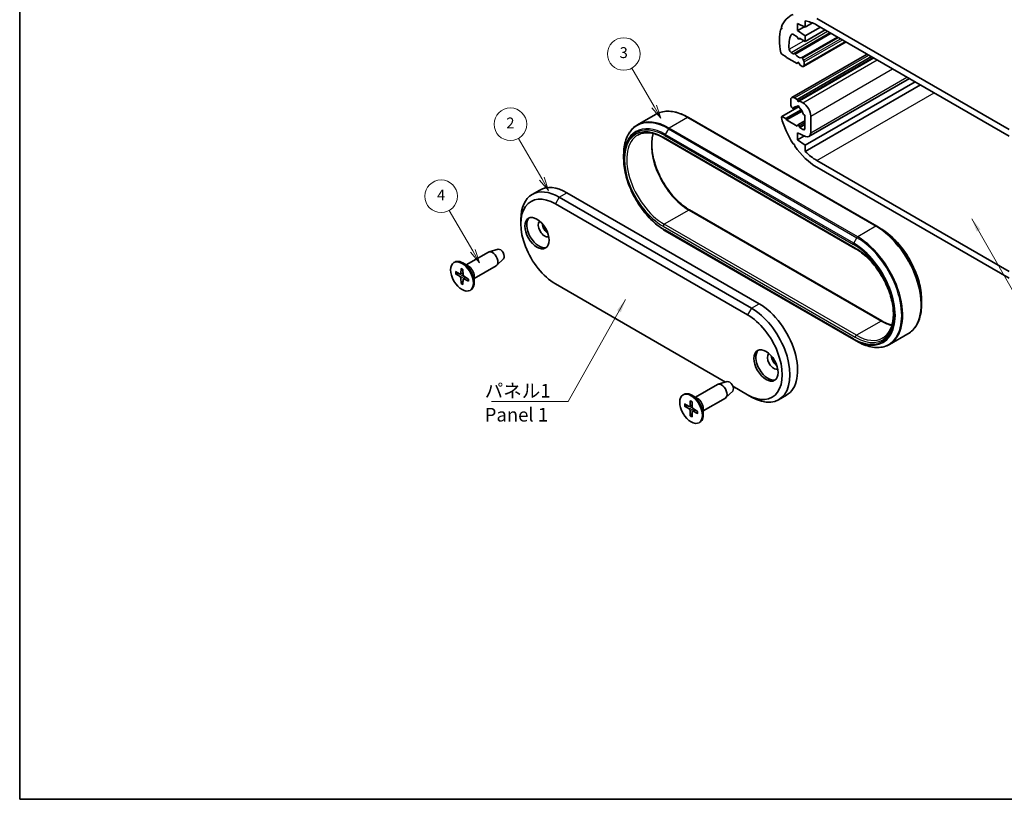
# Model space of a CAD drawing. Units: millimetres. Extents: x 0 to 1855, y 0 to 422.
# Drawn here: x 0 to 181, y 0 to 143 of the extents above; entities that cross this region are included whole.
import ezdxf

# ---------------------------------------------------------------- set-up
doc = ezdxf.new("R2010")
doc.units = ezdxf.units.MM
for name, color, linetype, lineweight in [('Border (ISO)', 7, 'Continuous', 35), ('Symbol (ISO)', 7, 'Continuous', 18), ('Symbol (TK)', 100, 'Continuous', 18), ('Visible (ISO)', 7, 'Continuous', 35), ('Visible Narrow (ISO)', 7, 'Continuous', 25)]:
    doc.layers.add(name, color=color, linetype=linetype, lineweight=lineweight)
doc.styles.add('Note Text (TK)', font='txt')
doc.styles.add('Note Text (TK2)', font='txt')
doc.dimstyles.new('Default - Method 1b (TK)$7', dxfattribs={"dimtxt": 2.5, "dimasz": 2.5, "dimexe": 1, "dimexo": 1.5, "dimgap": 1, "dimtad": 1, "dimtoh": 1, "dimrnd": 1e-08, "dimdsep": 46, "dimtxsty": 'Note Text (TK)', "dimcen": 0.09, "dimdle": 5, "dimclrd": 100, "dimclre": 100, "dimclrt": 7, "dimadec": 1, "dimazin": 1, "dimtfac": 1, "dimtmove": 0, "dimatfit": 3, "dimfxl": 1, "dimtolj": 1, "dimlwd": -1, "dimlwe": -1, "dimarcsym": 0})

# ---------------------------------------------------------------- blocks, each defined once
blk = doc.blocks.new('図面枠 tk図枠')
at = {"layer": 'Border (ISO)'}
for p, q in [((14.5, 289), (14.5, 8)), ((14.5, 8), (405.5, 8))]:
    blk.add_line(p, q, dxfattribs=at)
blk = doc.blocks.new('バルーン1')
at = {"layer": 'Symbol (TK)', "color": 100}
for p, q in [((97.83, 108.83), (93.52, 116.28)), ((97.83, 108.83), (99.08, 106.66)), ((99.08, 106.66), (98.26, 109.08)), ((97.39, 108.58), (99.08, 106.66))]:
    blk.add_line(p, q, dxfattribs=at)
at = {"layer": 'Symbol (TK)'}
blk.add_circle((92.02, 118.88), 3, dxfattribs=at)
at = {"layer": 'Symbol (TK)', "color": 7, "insert": (92.02, 118.86), "char_height": 2, "attachment_point": 5, "style": 'Note Text (TK2)'}
blk.add_mtext('4', dxfattribs=at)
blk = doc.blocks.new('バルーン2')
at = {"layer": 'Symbol (TK)', "color": 100}
for p, q in [((110.54, 122.12), (106.26, 129.52)), ((110.1, 121.87), (111.79, 119.96)), ((110.54, 122.12), (111.79, 119.96)), ((111.79, 119.96), (110.97, 122.37))]:
    blk.add_line(p, q, dxfattribs=at)
at = {"layer": 'Symbol (TK)'}
blk.add_circle((104.76, 132.12), 3, dxfattribs=at)
at = {"layer": 'Symbol (TK)', "color": 7, "insert": (104.76, 132.1), "char_height": 2, "attachment_point": 5, "style": 'Note Text (TK2)'}
blk.add_mtext('2', dxfattribs=at)
blk = doc.blocks.new('バルーン3')
at = {"layer": 'Symbol (TK)', "color": 100}
for p, q in [((131.18, 135.38), (127.1, 142.44)), ((130.75, 135.13), (132.43, 133.21)), ((131.18, 135.38), (132.43, 133.21)), ((132.43, 133.21), (131.62, 135.63))]:
    blk.add_line(p, q, dxfattribs=at)
at = {"layer": 'Symbol (TK)'}
blk.add_circle((125.6, 145.04), 3, dxfattribs=at)
at = {"layer": 'Symbol (TK)', "color": 7, "insert": (125.6, 145.03), "char_height": 2, "attachment_point": 5, "style": 'Note Text (TK2)'}
blk.add_mtext('3', dxfattribs=at)

msp = doc.modelspace()

# ---------------------------------------------------------------- linework, layer by layer
at = {"layer": 'Visible (ISO)'}
for p, q in [((144.5019, 143.1144), (144.5019, 141.9834)), ((146.6232, 143.5755), (181.9786, 123.1631)), ((139.9962, 141.636), (140.1792, 141.7417)), ((139.9962, 141.636), (140.2151, 141.6414)), ((140.2151, 141.6414), (140.101, 141.9601)), ((143.0877, 142.6366), (143.0877, 141.3302)), ((144.5019, 141.9834), (143.0877, 142.6366)), ((143.0877, 141.3302), (144.3448, 142.056)), ((143.0877, 141.3302), (144.5019, 140.3504)), ((144.5019, 141.9834), (145.826, 142.7479)), ((144.5019, 140.3504), (147.295, 141.963)), ((144.5019, 139.3298), (148.1789, 141.4527)), ((181.9786, 121.9384), (146.6232, 142.3508)), ((143.017, 140.1871), (142.2039, 140.6565)), ((142.4606, 137.1306), (149.0627, 140.9423)), ((143.1066, 139.956), (143.017, 140.1871)), ((143.3291, 139.7937), (143.5137, 139.9003)), ((143.4412, 139.9421), (143.3516, 139.8146)), ((144.5019, 139.3298), (143.4412, 139.9421)), ((144.5019, 140.3504), (144.5019, 139.3298)), ((144.1862, 134.7326), (152.0023, 139.2452)), ((140.2151, 136.9874), (139.9962, 137.2456)), ((140.9929, 136.5383), (140.2151, 136.9874)), ((141.0636, 136.4159), (140.9929, 136.5383)), ((142.9816, 135.3085), (141.0636, 136.4159)), ((141.8798, 137.3327), (142.2866, 137.0978)), ((142.022, 129.0098), (155.8763, 137.0086)), ((142.3866, 137.0879), (142.4606, 137.1306)), ((143.017, 128.6745), (156.6641, 136.5537)), ((143.4412, 128.4295), (157.0884, 136.3087)), ((143.9976, 136.2432), (144.1862, 135.9165)), ((143.1066, 135.4864), (142.9816, 135.3085)), ((142.9816, 135.3085), (143.2644, 135.4718)), ((143.4766, 135.0227), (143.3516, 135.3449)), ((143.9362, 134.7574), (143.4766, 135.0227)), ((144.2898, 135.5681), (144.2898, 134.9615)), ((145.1812, 121.862), (163.646, 132.5227)), ((144.5019, 120.2646), (164.6898, 131.9201)), ((144.5019, 119.1335), (165.6693, 131.3545)), ((142.522, 128.9603), (143.017, 128.6745)), ((143.017, 128.6745), (143.1066, 128.4434)), ((140.2151, 125.5565), (143.3554, 127.3695)), ((140.9222, 125.1482), (143.7424, 126.7764)), ((141.8149, 127.7107), (141.8149, 128.552)), ((142.1793, 127.0743), (142.0769, 127.165)), ((142.3159, 127.0377), (142.8905, 127.3694)), ((143.0183, 127.3401), (143.2527, 127.4754)), ((143.3516, 128.302), (143.4412, 128.4295)), ((143.4412, 128.4295), (144.0776, 128.0621)), ((116.9723, 125.9397), (113.6125, 124)), ((157.6455, 105.3685), (122.9973, 125.3726)), ((140.101, 125.3696), (140.2151, 125.5565)), ((140.2151, 125.5565), (140.9222, 125.1482)), ((140.9222, 125.1482), (141.0636, 124.9033)), ((141.0636, 124.9033), (143.8997, 126.5407)), ((144.4312, 125.8212), (144.2789, 125.862)), ((144.4312, 123.3673), (144.4312, 125.8212)), ((145.4918, 125.6126), (145.4918, 122.5487)), ((141.0636, 124.9033), (142.9816, 123.7959)), ((142.9816, 123.7959), (143.1066, 123.9738)), ((143.1291, 123.9946), (144.4312, 124.7464)), ((143.3516, 123.8323), (143.4766, 123.5101)), ((143.4766, 123.5101), (144.4312, 124.0613)), ((143.4766, 123.5101), (144.0776, 123.1631)), ((118.4011, 121.6378), (153.7564, 101.2253)), ((143.0877, 122.5508), (143.0877, 121.2444)), ((144.5367, 121.8815), (143.0877, 122.5508)), ((143.0877, 121.2444), (144.3448, 121.9701)), ((142.5299, 120.3967), (142.2851, 120.501)), ((142.562, 120.0955), (142.5299, 120.3967)), ((143.0877, 121.2444), (144.5019, 120.2646)), ((144.5019, 120.2646), (144.5019, 119.1335)), ((111.0911, 117.8256), (111.0911, 118.4986)), ((146.6232, 117.4477), (181.9786, 97.0352)), ((181.9786, 95.8105), (146.6232, 116.2229)), ((94.2471, 111.2068), (95.6613, 112.0233)), ((134.6024, 90.2991), (99.2471, 110.7116)), ((136.0166, 91.1156), (100.6613, 111.5281)), ((98.54, 109.4868), (133.8953, 89.0744)), ((123.2266, 108.3586), (158.5819, 87.9462)), ((92.176, 105.8126), (92.176, 106.6291)), ((157.6455, 105.3685), (158.2283, 105.032)), ((118.7546, 104.552), (153.4029, 84.5478)), ((82.1346, 98.2602), (86.2184, 100.618)), ((88.0068, 101.1236), (86.3352, 100.6665)), ((79.8823, 98.6919), (80.0237, 98.7735)), ((82.5593, 98.015), (81.4987, 98.6274)), ((83.5846, 95.7488), (87.6684, 98.1065)), ((89.0004, 99.4025), (87.7689, 98.1834)), ((80.1603, 97.0223), (81.0013, 96.5737)), ((80.1603, 96.6341), (81.0013, 96.1115)), ((81.1083, 96.565), (81.5453, 96.805)), ((81.1892, 97.6163), (81.1571, 96.6637)), ((81.5253, 97.4222), (81.5574, 96.4326)), ((82.5542, 95.6401), (81.7132, 96.1627)), ((83.5846, 96.2392), (83.5846, 95.0144)), ((81.1892, 94.852), (81.1571, 95.8416)), ((81.5253, 94.6579), (81.5574, 95.6105)), ((81.6034, 95.7076), (82.0297, 95.966)), ((82.5542, 95.2519), (81.7132, 95.7005)), ((129.8537, 76.7109), (98.54, 94.7899)), ((82.8323, 93.5823), (82.9737, 93.664)), ((165.8919, 91.7583), (165.8919, 91.0853)), ((163.3705, 85.584), (160.0107, 83.6442)), ((153.9857, 84.2113), (153.4029, 84.5478)), ((124.2782, 73.9286), (128.362, 76.2864)), ((130.1504, 76.792), (128.4788, 76.3349)), ((122.0258, 74.3603), (122.1672, 74.4419)), ((124.7029, 73.6834), (123.6422, 74.2958)), ((131.144, 75.0709), (129.9124, 73.8518)), ((133.8953, 74.3775), (131.1883, 75.9403)), ((134.6024, 73.9692), (133.8953, 74.3775)), ((139.6024, 73.4739), (141.0166, 74.2904)), ((122.3038, 72.6907), (123.1449, 72.2421)), ((123.2519, 72.2334), (123.6889, 72.4734)), ((123.3327, 73.2847), (123.3007, 72.3321)), ((123.6689, 73.0906), (123.701, 72.101)), ((125.7282, 71.4172), (129.812, 73.7749)), ((122.3038, 72.3025), (123.1449, 71.7799)), ((123.3327, 70.5204), (123.3007, 71.51)), ((123.6689, 70.3263), (123.701, 71.2789)), ((123.7469, 71.376), (124.1733, 71.6344)), ((124.6978, 71.3085), (123.8568, 71.8311)), ((124.6978, 70.9203), (123.8568, 71.3689)), ((125.7282, 71.9076), (125.7282, 70.6828)), ((124.9758, 69.2507), (125.1172, 69.3324))]:
    msp.add_line(p, q, dxfattribs=at)
for centre, major_axis, start_param, end_param in [((146.6232, 135.6147), (-4.875, 8.4437), 6.1783487, 6.7385677), ((146.6232, 135.6147), (-4.125, 7.1447), 5.49778714, 5.86995568), ((146.6232, 135.6147), (-4.875, 8.4437), 0.50602863, 1.0647677), ((146.6232, 135.6147), (3.625, -6.2787), 3.53959578, 4.03833183), ((142.2039, 140.2482), (-0.25, 0.433), 5.49778714, 6.68118843), ((143.2291, 139.9669), (0.1, -0.1732), 4.45058959, 6.54498469), ((141.8798, 137.7409), (0.25, -0.433), 4.03833183, 5.49778714), ((142.2866, 137.2611), (0.1, -0.1732), 5.49778714, 6.28318531), ((142.5606, 136.9574), (-0.1, 0.1732), 4.841782, 6.28318531), ((143.2291, 137.5743), (0.675, -1.1691), 4.841782, 6.15379229), ((143.8976, 136.1854), (-0.1, 0.1732), 4.71238898, 6.15379229), ((143.9362, 135.7722), (0.25, -0.433), 0.78539816, 1.57079633), ((143.2291, 135.334), (-0.1, 0.1732), 4.45058959, 6.54498469), ((143.9362, 135.1656), (0.25, -0.433), 5.49778714, 7.06858347), ((142.522, 128.1438), (-0.5, 0.866), 5.49778714, 7.06858347), ((142.1684, 127.5065), (-0.25, 0.433), 0.78539816, 2.0943951), ((142.2159, 127.2109), (0.1, -0.1732), 5.23598776, 6.67739107), ((143.2291, 126.1433), (-0.675, 1.1691), 5.72046917, 6.67739107), ((143.2291, 127.2456), (-0.15, 0.2598), 3.8156498, 7.17992448), ((143.2291, 128.4543), (0.1, -0.1732), 4.45058959, 6.54498469), ((143.2291, 126.1433), (-0.675, 1.1691), 4.31818322, 5.27510512), ((144.0776, 126.4291), (1, -1.7321), 0.78539816, 2.35619449), ((146.6232, 124.1838), (-4.875, 8.4437), 1.11541394, 1.67563294), ((144.2423, 126.0409), (-0.1, 0.1732), 1.17659057, 2.61799388), ((143.2291, 123.8214), (-0.1, 0.1732), 4.45058959, 6.54498469), ((144.0776, 123.5714), (0.25, -0.433), 5.49778714, 7.06858347), ((144.4312, 123.1611), (0.75, -1.299), 5.5974558, 7.06858347), ((146.6232, 124.1838), (-4.875, 8.4437), 1.72627917, 2.35619449), ((146.6232, 124.1838), (4.125, -7.1447), 5.12561861, 5.49778714), ((100.6613, 103.3631), (-5, 8.6603), 5.49778714, 6.28318531), ((98.54, 102.1383), (-4.5, 7.7942), 5.49778714, 8.6393798), ((99.2471, 102.5466), (-5, 8.6603), 5.49778714, 7.06858347), ((95.4994, 104.3021), (1.575, -2.728), 3.25406883, 6.17070913), ((96.5601, 104.9144), (0.825, -1.4289), 3.22740786, 6.19737011), ((97.2672, 105.3227), (0.825, -1.4289), 4.02261398, 5.40216398), ((86.9434, 99.3623), (-0.725, 1.2557), 3.14159265, 6.28318531), ((88.4283, 100.2196), (0.5025, -0.8704), 0.15040573, 2.99118692), ((81.4987, 96.2187), (-1.475, 2.5548), 3.14159265, 6.28318531), ((82.5593, 96.8311), (0.725, -1.2557), 0.78539816, 2.35619449), ((80.9951, 96.7643), (0.1146, -0.1985), 5.53588986, 7.03048076), ((80.9951, 95.928), (-0.1146, 0.1985), 3.96509353, 5.45968443), ((81.7194, 96.3462), (0.1146, -0.1985), 3.96509353, 5.45968443), ((81.7194, 95.5099), (-0.1146, 0.1985), 5.53588986, 7.03048076), ((136.0166, 82.9507), (5, -8.6603), 0, 2.35619449), ((133.8953, 81.7259), (4.5, -7.7942), 5.49778714, 8.6393798), ((134.6024, 82.1342), (5, -8.6603), 5.49778714, 8.6393798), ((137.643, 79.9705), (1.575, -2.728), 3.25406883, 6.17070913), ((138.7036, 80.5828), (0.825, -1.4289), 3.22740786, 6.19737011), ((139.4107, 80.9911), (0.825, -1.4289), 4.02261398, 5.40216398), ((129.087, 75.0307), (-0.725, 1.2557), 3.14159265, 6.28318531), ((130.5719, 75.888), (0.5025, -0.8704), 0.15040573, 2.99118692), ((123.6422, 71.8871), (-1.475, 2.5548), 3.14159265, 6.28318531), ((124.7029, 72.4995), (0.725, -1.2557), 0.78539816, 2.35619449), ((123.1387, 72.4327), (0.1146, -0.1985), 5.53588986, 7.03048076), ((123.1387, 71.5964), (-0.1146, 0.1985), 3.96509353, 5.45968443), ((123.8629, 72.0146), (0.1146, -0.1985), 3.96509353, 5.45968443), ((123.8629, 71.1783), (-0.1146, 0.1985), 5.53588986, 7.03048076)]:
    msp.add_ellipse(centre, major_axis=major_axis, ratio=0.57735027, start_param=start_param, end_param=end_param, dxfattribs=at)
for centre, major_axis in [((95.1458, 104.0979), (1.575, -2.728)), ((81.3573, 96.1371), (1.475, -2.5548)), ((137.2894, 79.7663), (1.575, -2.728)), ((123.5008, 71.8055), (1.475, -2.5548))]:
    msp.add_ellipse(centre, major_axis=major_axis, ratio=0.57735027, dxfattribs=at)
for points, knots in [([(116.9723, 125.9397), (117.2956, 126.1264), (117.6444, 126.2689), (118.3805, 126.4614), (118.7677, 126.5116), (119.5689, 126.5204), (119.9827, 126.4791), (120.8269, 126.3085), (121.2571, 126.1791), (122.1245, 125.837), (122.5616, 125.6242), (122.9973, 125.3726)], [0.785398163, 0.785398163, 0.785398163, 0.785398163, 0.942477796, 0.942477796, 1.099557429, 1.099557429, 1.256637061, 1.256637061, 1.413716694, 1.413716694, 1.570796327, 1.570796327, 1.570796327, 1.570796327]), ([(113.6125, 124), (113.2891, 123.8133), (112.9914, 123.5825), (112.4566, 123.0413), (112.2195, 122.731), (111.8113, 122.0416), (111.6401, 121.6625), (111.3658, 120.8461), (111.2627, 120.4088), (111.1254, 119.4866), (111.0911, 119.0017), (111.0911, 118.4986)], [5.497787144, 5.497787144, 5.497787144, 5.497787144, 5.654866776, 5.654866776, 5.811946409, 5.811946409, 5.969026042, 5.969026042, 6.126105675, 6.126105675, 6.283185307, 6.283185307, 6.283185307, 6.283185307]), ([(113.6761, 122.1355), (113.9156, 122.2738), (114.174, 122.3796), (114.7259, 122.524), (115.0194, 122.5625), (115.6368, 122.5693), (115.9606, 122.5375), (116.6306, 122.402), (116.9768, 122.2984), (117.6818, 122.0202), (118.0408, 121.8458), (118.4011, 121.6378)], [0.785398163, 0.785398163, 0.785398163, 0.785398163, 0.942477796, 0.942477796, 1.099557429, 1.099557429, 1.256637061, 1.256637061, 1.413716694, 1.413716694, 1.570796327, 1.570796327, 1.570796327, 1.570796327]), ([(116.5307, 122.4168), (116.4336, 122.0796), (116.3627, 121.7157), (116.2335, 120.5564), (116.26, 119.694), (116.542, 117.8811), (116.7972, 116.931), (117.5135, 115.0388), (117.9748, 114.097), (119.057, 112.3201), (119.6777, 111.4854), (121.013, 110.01), (121.7272, 109.3694), (122.7087, 108.6744), (122.968, 108.5079), (123.2266, 108.3586)], [6.00549215, 6.00549215, 6.00549215, 6.00549215, 6.16285349, 6.16285349, 6.47799169, 6.47799169, 6.79312974, 6.79312974, 7.10913974, 7.10913974, 7.42542509, 7.42542509, 7.74125021, 7.74125021, 7.85398163, 7.85398163, 7.85398163, 7.85398163]), ([(118.7546, 104.552), (117.9443, 105.0198), (117.1394, 105.6324), (115.6124, 107.087), (114.8904, 107.9289), (113.596, 109.7621), (113.0239, 110.7531), (112.0835, 112.7906), (111.7153, 113.8368), (111.2192, 115.8866), (111.0911, 116.8898), (111.0911, 117.8256)], [4.71238898, 4.71238898, 4.71238898, 4.71238898, 5.02654825, 5.02654825, 5.34070751, 5.34070751, 5.65486678, 5.65486678, 5.96902604, 5.96902604, 6.28318531, 6.28318531, 6.28318531, 6.28318531]), ([(165.8919, 91.7583), (165.8919, 92.6941), (165.7638, 93.6973), (165.2676, 95.7471), (164.8995, 96.7933), (163.9591, 98.8308), (163.3869, 99.8219), (162.0926, 101.6551), (161.3706, 102.497), (159.8435, 103.9515), (159.0387, 104.5641), (158.2283, 105.032)], [3.14159265, 3.14159265, 3.14159265, 3.14159265, 3.45575192, 3.45575192, 3.76991118, 3.76991118, 4.08407045, 4.08407045, 4.39822972, 4.39822972, 4.71238898, 4.71238898, 4.71238898, 4.71238898]), ([(153.7564, 101.2253), (154.4785, 100.8085), (155.2058, 100.2559), (156.595, 98.9316), (157.2564, 98.1597), (158.4439, 96.4736), (158.9696, 95.5596), (159.8297, 93.6843), (160.1641, 92.7234), (160.608, 90.8563), (160.718, 89.9502), (160.7073, 88.2877), (160.5871, 87.5314), (160.1378, 86.2365), (159.8074, 85.7013), (159.2067, 85.118), (159.002, 84.963), (158.7814, 84.8356)], [1.57079633, 1.57079633, 1.57079633, 1.57079633, 1.88557488, 1.88557488, 2.20108151, 2.20108151, 2.51728289, 2.51728289, 2.83347722, 2.83347722, 3.14896366, 3.14896366, 3.46374499, 3.46374499, 3.78233518, 3.78233518, 3.92699082, 3.92699082, 3.92699082, 3.92699082]), ([(80.2595, 96.6183), (80.2499, 96.6164), (80.2388, 96.6156), (80.2172, 96.6159), (80.2031, 96.6178), (80.1809, 96.6237), (80.1688, 96.6288), (80.1603, 96.6341)], [0.0328702525, 0.0328702525, 0.0328702525, 0.0328702525, 0.0357569059, 0.0357569059, 0.0393543079, 0.0393543079, 0.0429845807, 0.0429845807, 0.0429845807, 0.0429845807]), ([(81.2118, 97.5704), (81.2103, 97.5709), (81.209, 97.5716), (81.2019, 97.5757), (81.1965, 97.5822), (81.1905, 97.5963), (81.1889, 97.6066), (81.1892, 97.6163)], [0.03499020452, 0.03499020452, 0.03499020452, 0.03499020452, 0.03575690594, 0.03575690594, 0.03935430794, 0.03935430794, 0.04298458067, 0.04298458067, 0.04298458067, 0.04298458067]), ([(81.2117, 97.5703), (81.2334, 97.5615), (81.2552, 97.5519), (81.299, 97.5311), (81.3211, 97.5199), (81.3654, 97.4958), (81.3877, 97.483), (81.4322, 97.4558), (81.4545, 97.4414), (81.4934, 97.4151), (81.5099, 97.4034), (81.5263, 97.3914)], [4.565192641, 4.565192641, 4.565192641, 4.565192641, 4.623866456, 4.623866456, 4.682540271, 4.682540271, 4.741214085, 4.741214085, 4.7998879, 4.7998879, 4.843283221, 4.843283221, 4.843283221, 4.843283221]), ([(81.1892, 94.852), (81.1889, 94.862), (81.1905, 94.875), (81.1965, 94.8972), (81.2019, 94.9104), (81.2124, 94.9292), (81.2187, 94.9384), (81.2251, 94.9458)], [0.0143401117, 0.0143401117, 0.0143401117, 0.0143401117, 0.0179703845, 0.0179703845, 0.0215677865, 0.0215677865, 0.0244544399, 0.0244544399, 0.0244544399, 0.0244544399]), ([(82.5542, 95.2519), (82.5457, 95.2565), (82.5376, 95.263), (82.5283, 95.2753), (82.5255, 95.2832), (82.5254, 95.2914), (82.5255, 95.2929), (82.5257, 95.2945)], [0.01434011174, 0.01434011174, 0.01434011174, 0.01434011174, 0.01797038446, 0.01797038446, 0.02156778647, 0.02156778647, 0.02233448789, 0.02233448789, 0.02233448789, 0.02233448789]), ([(82.5281, 95.6564), (82.5302, 95.6361), (82.5321, 95.616), (82.5355, 95.5692), (82.5368, 95.5427), (82.538, 95.4905), (82.538, 95.4648), (82.5367, 95.4144), (82.5354, 95.3897), (82.5315, 95.3413), (82.5289, 95.3176), (82.5257, 95.2945)], [6.152291067, 6.152291067, 6.152291067, 6.152291067, 6.195686387, 6.195686387, 6.254360202, 6.254360202, 6.313034017, 6.313034017, 6.371707832, 6.371707832, 6.430381646, 6.430381646, 6.430381646, 6.430381646]), ([(165.8919, 91.0853), (165.8919, 90.5822), (165.8576, 90.0973), (165.7202, 89.1751), (165.6171, 88.7378), (165.3429, 87.9214), (165.1717, 87.5423), (164.7635, 86.853), (164.5264, 86.5427), (163.9916, 86.0015), (163.6938, 85.7706), (163.3705, 85.584)], [3.141592654, 3.141592654, 3.141592654, 3.141592654, 3.298672286, 3.298672286, 3.455751919, 3.455751919, 3.612831552, 3.612831552, 3.769911184, 3.769911184, 3.926990817, 3.926990817, 3.926990817, 3.926990817]), ([(158.5819, 87.9462), (158.9422, 87.7381), (159.3011, 87.5637), (159.9244, 87.3178), (160.1913, 87.2319), (160.4523, 87.1671)], [1.570796327, 1.570796327, 1.570796327, 1.570796327, 1.727875959, 1.727875959, 1.848489487, 1.848489487, 1.848489487, 1.848489487]), ([(153.9857, 84.2113), (154.4214, 83.9597), (154.8585, 83.747), (155.7258, 83.4048), (156.1561, 83.2755), (157.0002, 83.1048), (157.4141, 83.0635), (158.2152, 83.0723), (158.6025, 83.1225), (159.3386, 83.3151), (159.6874, 83.4575), (160.0107, 83.6442)], [1.570796327, 1.570796327, 1.570796327, 1.570796327, 1.727875959, 1.727875959, 1.884955592, 1.884955592, 2.042035225, 2.042035225, 2.199114858, 2.199114858, 2.35619449, 2.35619449, 2.35619449, 2.35619449]), ([(123.3553, 73.2388), (123.3539, 73.2393), (123.3525, 73.24), (123.3454, 73.2441), (123.34, 73.2506), (123.3341, 73.2647), (123.3324, 73.275), (123.3327, 73.2847)], [0.03499020452, 0.03499020452, 0.03499020452, 0.03499020452, 0.03575690594, 0.03575690594, 0.03935430794, 0.03935430794, 0.04298458067, 0.04298458067, 0.04298458067, 0.04298458067]), ([(123.3553, 73.2387), (123.3769, 73.2299), (123.3987, 73.2203), (123.4426, 73.1995), (123.4647, 73.1883), (123.509, 73.1642), (123.5312, 73.1514), (123.5758, 73.1242), (123.5981, 73.1098), (123.6369, 73.0835), (123.6534, 73.0718), (123.6699, 73.0598)], [4.565192641, 4.565192641, 4.565192641, 4.565192641, 4.623866456, 4.623866456, 4.682540271, 4.682540271, 4.741214085, 4.741214085, 4.7998879, 4.7998879, 4.843283221, 4.843283221, 4.843283221, 4.843283221]), ([(122.4031, 72.2867), (122.3934, 72.2848), (122.3824, 72.284), (122.3608, 72.2843), (122.3467, 72.2862), (122.3244, 72.2921), (122.3124, 72.2972), (122.3038, 72.3025)], [0.0328702525, 0.0328702525, 0.0328702525, 0.0328702525, 0.0357569059, 0.0357569059, 0.0393543079, 0.0393543079, 0.0429845807, 0.0429845807, 0.0429845807, 0.0429845807]), ([(124.6978, 70.9203), (124.6893, 70.9249), (124.6812, 70.9314), (124.6719, 70.9437), (124.669, 70.9516), (124.669, 70.9598), (124.6691, 70.9613), (124.6693, 70.9629)], [0.01434011174, 0.01434011174, 0.01434011174, 0.01434011174, 0.01797038446, 0.01797038446, 0.02156778647, 0.02156778647, 0.02233448789, 0.02233448789, 0.02233448789, 0.02233448789]), ([(124.6716, 71.3248), (124.6738, 71.3045), (124.6756, 71.2844), (124.679, 71.2376), (124.6803, 71.2111), (124.6816, 71.1589), (124.6816, 71.1332), (124.6803, 71.0828), (124.679, 71.0581), (124.6751, 71.0097), (124.6725, 70.986), (124.6693, 70.9629)], [6.152291067, 6.152291067, 6.152291067, 6.152291067, 6.195686387, 6.195686387, 6.254360202, 6.254360202, 6.313034017, 6.313034017, 6.371707832, 6.371707832, 6.430381646, 6.430381646, 6.430381646, 6.430381646]), ([(123.3327, 70.5204), (123.3324, 70.5304), (123.3341, 70.5434), (123.34, 70.5656), (123.3454, 70.5788), (123.356, 70.5976), (123.3622, 70.6068), (123.3686, 70.6142)], [0.0143401117, 0.0143401117, 0.0143401117, 0.0143401117, 0.0179703845, 0.0179703845, 0.0215677865, 0.0215677865, 0.0244544399, 0.0244544399, 0.0244544399, 0.0244544399])]:
    msp.add_open_spline(points, degree=3, knots=knots, dxfattribs=at)
for points, weights in [([(80.2595, 96.6183), (80.5215, 96.6678), (80.746, 96.7099)], [1.0028781703, 1.01621166952, 1.02362697902]), ([(81.5477, 95.3213), (81.399, 95.148), (81.2251, 94.9458)], [1.02362697902, 1.01621166952, 1.0028781703]), ([(122.4031, 72.2867), (122.6651, 72.3362), (122.8895, 72.3783)], [1.0028781703, 1.01621166952, 1.02362697902]), ([(123.6912, 70.9897), (123.5425, 70.8164), (123.3686, 70.6142)], [1.02362697902, 1.01621166952, 1.0028781703])]:
    msp.add_rational_spline(points, weights, degree=2, dxfattribs=at)
at = {"layer": 'Visible Narrow (ISO)'}
for p, q in [((141.5284, 137.8984), (144.2547, 139.4725)), ((141.8766, 140.5915), (142.0704, 140.7034)), ((141.8798, 137.3327), (148.5973, 141.2111)), ((142.2866, 137.0978), (149.0042, 140.9762)), ((142.6468, 137.037), (149.2369, 140.8418)), ((143.3516, 139.8146), (143.5069, 139.9042)), ((143.8114, 136.3647), (150.4014, 140.1694)), ((143.9976, 136.2432), (150.5998, 140.0549)), ((144.1862, 135.9165), (150.9769, 139.8372)), ((144.2898, 135.5681), (151.3305, 139.633)), ((144.2898, 134.9615), (151.8558, 139.3298)), ((142.522, 128.9603), (156.1692, 136.8394)), ((143.1066, 128.4434), (156.9091, 136.4123)), ((144.0776, 128.0621), (157.7248, 135.9413)), ((143.1066, 135.4864), (143.1584, 135.5163)), ((145.4918, 125.6126), (160.5532, 134.3083)), ((145.4918, 122.5487), (163.2067, 132.7764)), ((146.6232, 117.4477), (168.19, 129.8992)), ((142.3466, 127.0731), (142.8651, 127.3725)), ((122.8473, 125.3578), (119.4875, 123.418)), ((122.8473, 125.3578), (157.4955, 105.3536)), ((119.3375, 123.2596), (118.7546, 122.2501)), ((119.3375, 123.2596), (153.9857, 103.2555)), ((154.1357, 103.4138), (119.4875, 123.418)), ((143.3516, 123.8323), (144.4312, 124.4557)), ((144.0776, 123.1631), (144.4312, 123.3673)), ((153.6943, 101.3627), (118.3389, 121.7751)), ((118.6925, 122.041), (153.3407, 102.0369)), ((153.4029, 102.246), (118.7546, 122.2501)), ((99.2471, 110.7116), (98.54, 109.4868)), ((99.2471, 110.7116), (100.6613, 111.5281)), ((123.0766, 108.3437), (118.5511, 105.7309)), ((123.0766, 108.3437), (158.4319, 87.9313)), ((118.3389, 105.3635), (153.6943, 84.9511)), ((153.9064, 85.3185), (118.5511, 105.7309)), ((157.4955, 105.3536), (154.1357, 103.4138)), ((153.3407, 84.6851), (118.6925, 104.6893)), ((153.4029, 102.246), (153.9857, 103.2555)), ((81.0013, 96.1115), (81.5571, 96.4431)), ((81.1571, 96.6637), (81.543, 96.8785)), ((81.1571, 95.8416), (81.7222, 96.1571)), ((81.7132, 95.7005), (82.0922, 95.9272)), ((134.6024, 90.2991), (136.0166, 91.1156)), ((134.6024, 90.2991), (133.8953, 89.0744)), ((158.4319, 87.9313), (153.9064, 85.3185)), ((123.3007, 72.3321), (123.6865, 72.5469)), ((123.1449, 71.7799), (123.7006, 72.1115)), ((123.3007, 71.51), (123.8657, 71.8255)), ((123.8568, 71.3689), (124.2357, 71.5956))]:
    msp.add_line(p, q, dxfattribs=at)
for centre, major_axis, start_param, end_param in [((122.8473, 115.7639), (-5.875, 10.1758), 5.49778714, 6.28318531), ((119.3375, 113.7375), (-5.8311, 10.0997), 5.49778714, 7.06858347), ((122.8473, 125.1128), (0.15, 0.2598), 0, 0.78539816), ((118.6925, 113.3652), (-5.3129, 9.2022), 5.49778714, 8.6393798), ((118.7546, 113.401), (-5.4189, 9.3859), 5.49778714, 7.06858347), ((118.3389, 113.5693), (-5.025, 8.7036), 5.49778714, 8.6393798), ((119.4875, 113.8242), (-5.875, 10.1758), 5.49778714, 6.28318531), ((119.4875, 123.173), (0.15, 0.2598), 0.78539816, 1.57079633), ((118.5511, 113.6918), (-4.875, 8.4437), 0, 2.35619449), ((123.0766, 116.3046), (4.875, -8.4437), 3.63176987, 5.49778714), ((118.5511, 121.8976), (-0.15, -0.2598), 5.49778714, 6.28318531), ((118.9046, 122.1635), (0.15, 0.2598), 1.57079633, 2.35619449), ((123.0766, 108.0988), (0.15, 0.2598), 0, 0.78539816), ((118.5511, 105.486), (-0.15, -0.2598), 3.92699082, 5.49778714), ((157.4955, 105.1087), (0.15, 0.2598), 0, 0.78539816), ((157.4955, 95.7598), (5.875, -10.1758), 0, 2.35619449), ((157.6455, 95.8464), (-5.8311, 10.0997), 3.92699082, 5.49778714), ((118.9046, 104.8118), (-0.15, -0.2598), 5.49778714, 6.28318531), ((154.1357, 103.1689), (-0.15, -0.2598), 3.92699082, 4.71238898), ((153.9857, 93.7334), (5.8311, -10.0997), 5.49778714, 8.6393798), ((154.1357, 93.82), (5.875, -10.1758), 0, 2.35619449), ((158.2283, 96.1829), (5.4189, -9.3859), 0.78539816, 2.35619449), ((153.5529, 102.1594), (-0.15, -0.2598), 4.71238898, 5.49778714), ((153.3407, 93.361), (5.3129, -9.2022), 5.49778714, 8.6393798), ((153.4029, 93.3969), (5.4189, -9.3859), 5.49778714, 8.6393798), ((153.9064, 101.4851), (-0.15, -0.2598), 5.49778714, 6.28318531), ((153.6943, 93.1569), (5.025, -8.7036), 5.49778714, 8.6393798), ((81.3573, 96.1371), (0.8547, -1.4804), 3.78748494, 4.06649669), ((81.3949, 96.1588), (-0.8117, 1.406), 0.66832916, 0.93382953), ((81.3573, 96.1371), (-0.8547, 1.4804), 5.35828127, 5.63729302), ((81.3573, 96.1371), (0.8547, -1.4804), 5.35828127, 5.63729302), ((81.3949, 96.1588), (-0.8117, 1.406), 2.20776312, 2.47326349), ((81.3573, 96.1371), (-0.8547, 1.4804), 3.78748494, 4.06649669), ((158.4319, 87.6864), (0.15, 0.2598), 0, 0.78539816), ((158.4319, 95.8921), (4.875, -8.4437), 5.49778714, 5.79300809), ((153.9064, 85.0736), (-0.15, -0.2598), 3.92699082, 5.49778714), ((153.9064, 93.2794), (4.875, -8.4437), 5.49778714, 6.28318531), ((153.5529, 84.8076), (-0.15, -0.2598), 5.49778714, 6.28318531), ((123.5008, 71.8055), (0.8547, -1.4804), 3.78748494, 4.06649669), ((123.5384, 71.8272), (-0.8117, 1.406), 0.66832916, 0.93382953), ((123.5008, 71.8055), (-0.8547, 1.4804), 5.35828127, 5.63729302), ((123.5008, 71.8055), (-0.8547, 1.4804), 3.78748494, 4.06649669), ((123.5008, 71.8055), (0.8547, -1.4804), 5.35828127, 5.63729302), ((123.5384, 71.8272), (-0.8117, 1.406), 2.20776312, 2.47326349)]:
    msp.add_ellipse(centre, major_axis=major_axis, ratio=0.57735027, start_param=start_param, end_param=end_param, dxfattribs=at)

# ---------------------------------------------------------------- block references
msp.add_blockref('図面枠 tk図枠', (-14.5, -8))
at = {"layer": 'Symbol (TK)'}
for name in ['バルーン3', 'バルーン2', 'バルーン1']:
    msp.add_blockref(name, (-14.5, -8), dxfattribs=at)

# ---------------------------------------------------------------- texts
at = {"layer": 'Symbol (ISO)', "color": 7, "insert": (85.524, 76.3691), "char_height": 2.5, "width": 12.836257, "attachment_point": 1, "line_spacing_factor": 1.058182, "style": 'Note Text (TK)'}
msp.add_mtext('{\\fＭＳ Ｐゴシック|b0|i0;パネル1\\P\\fＭＳ Ｐゴシック|b0|i0;Panel 1}', dxfattribs=at)

# ---------------------------------------------------------------- leaders
at = {"layer": 'Symbol (ISO)', "color": 100, "annotation_type": 0, "has_hookline": 1}
for points, hookline_direction, text_width in [([(175.1407, 106.7595), (190.1499, 80.2529), (192.6499, 80.2529)], 0, 21.804), ([(111.4571, 91.9164), (100.8602, 73.1424), (98.3602, 73.1424)], 1, 11.6051)]:
    msp.add_leader(points, dimstyle='Default - Method 1b (TK)$7', override={"dimgap": 0, "dimtad": 1}, dxfattribs=dict(at, hookline_direction=hookline_direction, text_width=text_width))

doc.saveas('drawing.dxf')
